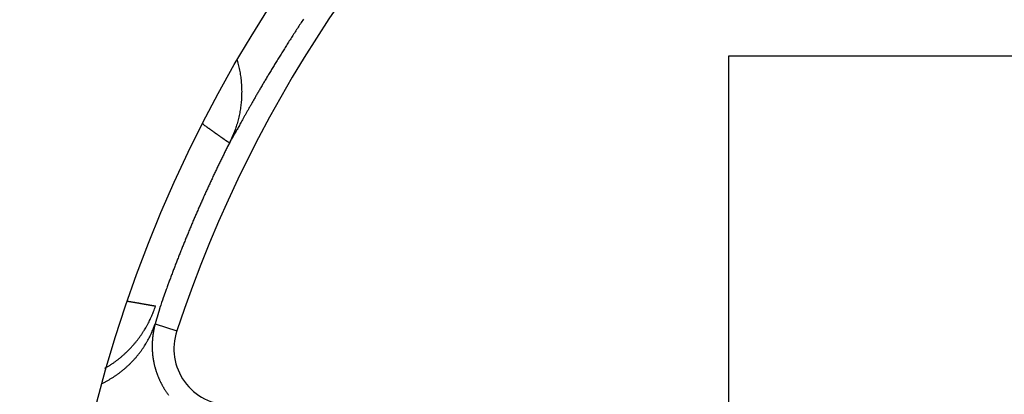
# Model space of a CAD drawing. Extents: x 52 to 594, y 0 to 407.
# Drawn here: x 157 to 161, y 163 to 164 of the extents above; entities that cross this region are included whole.
import ezdxf

# ---------------------------------------------------------------- set-up
doc = ezdxf.new("R2010")
doc.units = 0
doc.linetypes.add('HIDDENNEW0', pattern=[4.5, 1.5, -1.5, 1.5])
doc.layers.add('MUOTOVIIVAT', color=40, linetype='HIDDENNEW0')
doc.layers.add('TANGVIIVATNONDEF', color=3, linetype='HIDDENNEW0')

msp = doc.modelspace()

# ---------------------------------------------------------------- linework, layer by layer
at = {"layer": 'MUOTOVIIVAT', "color": 40, "linetype": 'CONTINUOUS'}
for p, q in [((159.70841, 157.90335), (159.70841, 164.00335)), ((159.70841, 164.00335), (165.80841, 164.00335))]:
    msp.add_line(p, q, dxfattribs=at)
for points in [[(157.52245, 163.98439), (157.52591, 163.97202, -0.0064115), (157.52906, 163.95956, -0.0064046), (157.53188, 163.94701, -0.0063945), (157.53439, 163.93438, -0.0064093), (157.53656, 163.92169, -0.006417), (157.53842, 163.90895, -0.0064137), (157.53993, 163.89617, -0.0064107), (157.54113, 163.88336, -0.0064067), (157.54198, 163.87054, -0.0064031), (157.54251, 163.85772, -0.0063934), (157.54271, 163.84492, -0.0063843), (157.54258, 163.83214, -0.0063664), (157.54212, 163.8194, -0.0063593), (157.54134, 163.80671, -0.0063489), (157.54024, 163.79408, -0.0063211), (157.53883, 163.78152, -0.006262), (157.53711, 163.76906, -0.0062926), (157.53508, 163.75668, -0.0063768), (157.53273, 163.74439, -0.0061944), (157.53012, 163.73227, -0.0057885), (157.52725, 163.72033, -0.0063069), (157.52402, 163.70836, -0.0073883), (157.5204, 163.6963, -0.0056928), (157.51683, 163.68505, -0.0021797), (157.51347, 163.67495, -0.0077685), (157.50861, 163.66238, -0.0132069), (157.50045, 163.64356, -0.0065815), (157.48937, 163.61923, -0.0035471)], [(157.48937, 163.61923), (157.48924, 163.61912, -0.0360201), (157.4891, 163.61903, -0.0349153), (157.48894, 163.61895, -0.0325032), (157.48876, 163.6189, -0.0294148), (157.48857, 163.61886, -0.025934), (157.48836, 163.61883, -0.0226735), (157.48813, 163.61883, -0.0195726), (157.48789, 163.61884, -0.0169501), (157.48763, 163.61887, -0.01461), (157.48735, 163.61891, -0.0127013), (157.48706, 163.61898, -0.0110287), (157.48675, 163.61906, -0.0096726), (157.48642, 163.61916, -0.0084845), (157.48608, 163.61927, -0.007516), (157.48571, 163.61941, -0.0066616), (157.48534, 163.61956, -0.0059582), (157.48494, 163.61972, -0.0053317), (157.48453, 163.61991, -0.00481), (157.4841, 163.62011, -0.0043415), (157.48366, 163.62033, -0.0039474), (157.48319, 163.62056, -0.0035888), (157.48271, 163.62082, -0.0032829), (157.48222, 163.62109, -0.0030069), (157.4817, 163.62137, -0.0027724), (157.48117, 163.62168, -0.0025456), (157.48063, 163.622, -0.0023418), (157.48006, 163.62234, -0.0021852), (157.47948, 163.62269, -0.0020687), (157.47888, 163.62306, -0.001867), (157.47827, 163.62345, -0.0016336), (157.47764, 163.62385, -0.0016823), (157.47699, 163.62427, -0.0018553), (157.47629, 163.62473, -0.0013142), (157.47564, 163.62517, -0.0004502), (157.47503, 163.62557, -0.0017064), (157.47422, 163.62613, -0.0026046), (157.47292, 163.62703, -0.0011617), (157.47118, 163.62824, -0.0005932)], [(156.93462, 162.61641), (156.94531, 162.62268, 0.006353), (156.95584, 162.62922, 0.0063418), (156.96622, 162.63604, 0.0063253), (156.97643, 162.64312, 0.0063306), (156.98647, 162.65047, 0.0063294), (156.99632, 162.65808, 0.0063182), (157.00597, 162.66593, 0.006307), (157.01542, 162.67402, 0.0062948), (157.02466, 162.68235, 0.006283), (157.03368, 162.6909, 0.0062654), (157.04247, 162.69966, 0.0062485), (157.05103, 162.70863, 0.0062232), (157.05934, 162.71779, 0.0062085), (157.0674, 162.72714, 0.006191), (157.07521, 162.73666, 0.0061563), (157.08277, 162.74634, 0.0060919), (157.09006, 162.75618, 0.0061148), (157.09709, 162.76616, 0.0061902), (157.10385, 162.77629, 0.0060062), (157.11032, 162.7865, 0.0056066), (157.1165, 162.79675, 0.0061042), (157.12246, 162.80728, 0.0071456), (157.12824, 162.81814, 0.0054976), (157.13349, 162.8284, 0.0020984), (157.13811, 162.83772, 0.0074996), (157.14341, 162.84979, 0.0127324), (157.15077, 162.86848, 0.0063333), (157.15994, 162.89301, 0.00341)]]:
    msp.add_lwpolyline(points, format="xyb", dxfattribs=at)
for radius in [12.4, 10.4, 8, 7.55, 6.05]:
    msp.add_circle((162.75841, 160.95335), radius, dxfattribs=at)
for centre, radius, start, end in [((162.75841, 160.95323), 18, 98.626925, 270), ((162.75841, 160.95323), 14.55369, 186.70751, 525.2715), ((162.75841, 160.95335), 5.8, 32.581765, 161.62015), ((157.49154, 162.70335), 0.25, 161.62015, 270)]:
    msp.add_arc(centre, radius, start, end, dxfattribs=at)
at = {"layer": 'TANGVIIVATNONDEF', "color": 3, "linetype": 'CONTINUOUS'}
msp.add_line((157.15808, 162.81416), (157.25427, 162.78215), dxfattribs=at)
for points in [[(175.48206, 182.22329, 0), (175.61304, 182.45015)], [(175.22013, 181.76962, 0), (175.35109, 181.99645)], [(172.46991, 177.00612, 0), (172.60087, 177.23296, 0), (172.73184, 177.45979, 0), (172.8628, 177.68662, 0), (172.99376, 177.91345, 0), (173.12473, 178.14029, 0), (173.25569, 178.36712, 0), (173.38665, 178.59395, 0), (173.51761, 178.82079, 0), (173.64858, 179.04762, 0), (173.77954, 179.27445, 0), (173.9105, 179.50129, 0), (174.04147, 179.72812, 0), (174.17243, 179.95495, 0), (174.30339, 180.18179, 0), (174.43435, 180.40862, 0), (174.56532, 180.63545)], [(177.82102, 185.40849, 0), (177.68958, 185.18082, 0), (177.55814, 184.95316, 0), (177.4267, 184.72549, 0), (177.29526, 184.49783, 0), (177.16381, 184.27016, 0), (177.03237, 184.0425, 0), (176.90093, 183.81483, 0), (176.76949, 183.58717, 0), (176.63805, 183.35951, 0), (176.50661, 183.13184, 0), (176.37516, 182.90418, 0), (176.24372, 182.67651, 0), (176.11228, 182.44885, 0), (175.98084, 182.22119, -0.0000001), (175.8494, 181.99352, -0.0000001), (175.71796, 181.76586, -0.0000001), (175.58651, 181.53819, -0.0000001), (175.45507, 181.31053, -0.0000001), (175.32363, 181.08287, -0.0000001), (175.19219, 180.8552, -0.0000001), (175.06075, 180.62754, -0.0000001), (174.92931, 180.39988, -0.0000001), (174.79786, 180.17221, -0.0000001), (174.6664, 179.94452, -0.0000001), (174.53498, 179.71689, -0.0000001), (174.4036, 179.48934, -0.0000001), (174.27209, 179.26156, -0.0000001), (174.14038, 179.03343, -0.0000001), (174.00921, 178.80623, -0.0000001), (173.87881, 178.58039, -0.0000001), (173.74632, 178.3509, -0.0000001), (173.61073, 178.11606, -0.0000001), (173.48343, 177.89558, 0), (173.36835, 177.69625, -0.0000001), (173.22055, 177.44025, -0.0000002), (172.9929, 177.04596, -0.0000001), (172.69478, 176.5296, 0)], [(157.81752, 164.16706, 0.00099), (157.8037, 164.14613, 0.0009725), (157.79015, 164.12545, 0.0009619), (157.77688, 164.10502, 0.0009459), (157.76389, 164.08486, 0.0009367), (157.75119, 164.06497, 0.0009219), (157.73877, 164.04537, 0.0009147), (157.72664, 164.02607, 0.0009025), (157.71481, 164.0071, 0.0008955), (157.70327, 163.98844, 0.0008803), (157.69203, 163.97012, 0.0008657), (157.68108, 163.95215, 0.0008347), (157.67044, 163.93453, 0.000813), (157.66008, 163.91728, 0.0007824), (157.65003, 163.90042, 0.00076), (157.64028, 163.88394, 0.0007269), (157.63083, 163.86786, 0.0007022), (157.62167, 163.85219, 0.0006665), (157.61281, 163.83694, 0.0006389), (157.60425, 163.82211, 0.0005994), (157.59599, 163.80774, 0.0005676), (157.58803, 163.7938, 0.0005225), (157.58038, 163.78034, 0.0004852), (157.57301, 163.76734, 0.0004337), (157.56596, 163.75483, 0.0003864), (157.55919, 163.7428, 0.0003192), (157.55274, 163.73128, 0.0002692), (157.54658, 163.72027, 0.000216), (157.54072, 163.70979, 0.0001765), (157.53516, 163.69982, 0.0001354), (157.52991, 163.69039, 0.0000885), (157.52496, 163.68149, 0.0000158), (157.52031, 163.67315, -0.0000416), (157.51597, 163.66535, -0.0000955), (157.51195, 163.65814, -0.000244), (157.5082, 163.65145, -0.0005483), (157.50473, 163.64529, -0.0005214), (157.50165, 163.63983, -0.0000166), (157.49901, 163.63518, -0.0012792), (157.49632, 163.63055, -0.0043526), (157.49308, 163.62519, -0.0037636), (157.48937, 163.61923, -0.0026737)], [(157.47118, 163.62824), (157.46973, 163.62928, 0.0000172), (157.46822, 163.63035, 0.000017), (157.46665, 163.63147, 0.0000146), (157.46502, 163.63263, 0.0000099), (157.46333, 163.63384, 0.0000066), (157.46158, 163.63509, 0.0000039), (157.45977, 163.63638, 0.0000016), (157.45789, 163.63771, -0.0000009), (157.45596, 163.63909, -0.0000028), (157.45397, 163.64051, -0.0000048), (157.45193, 163.64197, -0.0000064), (157.44982, 163.64347, -0.0000082), (157.44766, 163.64501, -0.0000095), (157.44543, 163.64659, -0.000011), (157.44316, 163.64822, -0.0000122), (157.44082, 163.64988, -0.0000135), (157.43843, 163.65159, -0.0000144), (157.43598, 163.65333, -0.0000156), (157.43348, 163.65512, -0.0000164), (157.43092, 163.65695, -0.0000175), (157.4283, 163.65881, -0.0000182), (157.42563, 163.66072, -0.0000191), (157.42291, 163.66266, -0.0000198), (157.42013, 163.66465, -0.0000207), (157.4173, 163.66667, -0.0000212), (157.41441, 163.66873, -0.0000218), (157.41147, 163.67083, -0.0000226), (157.40848, 163.67296, -0.000024), (157.40543, 163.67514, -0.0000235), (157.40234, 163.67735, -0.0000222), (157.39922, 163.67958, -0.0000256), (157.396, 163.68189, -0.0000322), (157.39263, 163.68429, -0.0000237), (157.38944, 163.68657, -0.0000058), (157.38654, 163.68865, -0.0000364), (157.38269, 163.69141, -0.0000645), (157.37662, 163.69575, -0.0000303), (157.36859, 163.7015, -0.0000154)], [(157.48937, 163.61923), (157.48043, 163.6015, 0.0008568), (157.47155, 163.58373, 0.0008568), (157.46272, 163.56592, 0.000856), (157.45396, 163.54809, 0.0008544), (157.44526, 163.53021, 0.0008531), (157.43662, 163.51231, 0.0008519), (157.42803, 163.49437, 0.0008508), (157.41951, 163.4764, 0.0008496), (157.41105, 163.45839, 0.0008486), (157.40264, 163.44036, 0.0008475), (157.3943, 163.42229, 0.0008465), (157.38602, 163.4042, 0.0008455), (157.37779, 163.38607, 0.0008446), (157.36963, 163.36791, 0.0008436), (157.36153, 163.34973, 0.0008428), (157.35349, 163.33151, 0.0008419), (157.34551, 163.31326, 0.0008411), (157.33759, 163.29499, 0.0008403), (157.32974, 163.27669, 0.0008396), (157.32194, 163.25836, 0.000839), (157.31421, 163.24, 0.0008382), (157.30653, 163.22162, 0.0008371), (157.29892, 163.20321, 0.0008371), (157.29137, 163.18478, 0.000838), (157.28388, 163.16632, 0.0008354), (157.27646, 163.14783, 0.0008298), (157.2691, 163.12933, 0.0008365), (157.2618, 163.11079, 0.000853), (157.25454, 163.09219, 0.0008284), (157.24738, 163.07365, 0.0007733), (157.24032, 163.05519, 0.000853), (157.23322, 163.03642, 0.0010161), (157.22602, 163.01717, 0.0007714), (157.2193, 162.99909, 0.0002655), (157.21326, 162.98274, 0.0010871), (157.20565, 162.96169, 0.00187), (157.1941, 162.9292, 0.0009147), (157.17909, 162.88663, 0.0004849)], [(157.0352, 162.91482), (157.03959, 162.91406, -0.0000288), (157.04391, 162.91331, -0.00003), (157.04818, 162.91258, -0.0000305), (157.05238, 162.91185, -0.0000299), (157.05653, 162.91113, -0.0000297), (157.06061, 162.91042, -0.0000295), (157.06462, 162.90972, -0.0000295), (157.06858, 162.90903, -0.0000292), (157.07247, 162.90836, -0.0000292), (157.0763, 162.90769, -0.0000289), (157.08007, 162.90703, -0.0000289), (157.08377, 162.90639, -0.0000286), (157.0874, 162.90575, -0.0000286), (157.09098, 162.90513, -0.0000283), (157.09448, 162.90452, -0.0000283), (157.09792, 162.90391, -0.000028), (157.1013, 162.90332, -0.000028), (157.10461, 162.90274, -0.0000277), (157.10785, 162.90218, -0.0000277), (157.11103, 162.90162, -0.0000275), (157.11414, 162.90107, -0.0000274), (157.11718, 162.90054, -0.0000272), (157.12015, 162.90002, -0.0000271), (157.12306, 162.89951, -0.0000269), (157.12589, 162.89901, -0.0000268), (157.12866, 162.89852, -0.0000265), (157.13136, 162.89804, -0.0000266), (157.13399, 162.89758, -0.0000267), (157.13655, 162.89713, -0.0000262), (157.13903, 162.89669, -0.0000247), (157.14144, 162.89627, -0.0000264), (157.1438, 162.89585, -0.0000299), (157.14613, 162.89544, -0.0000243), (157.14827, 162.89506, -0.0000117), (157.15018, 162.89472, -0.0000311), (157.15246, 162.89432, -0.0000523), (157.15576, 162.89373, -0.0000284), (157.15996, 162.89299, -0.0000165)], [(157.17909, 162.88663), (157.17896, 162.886, -0.0034602), (157.17881, 162.88531, -0.0028723), (157.17864, 162.88456, -0.002388), (157.17845, 162.88375, -0.0020086), (157.17824, 162.88287, -0.0017046), (157.17801, 162.88193, -0.0014712), (157.17775, 162.88094, -0.0012745), (157.17748, 162.87988, -0.0011155), (157.17718, 162.87875, -0.0009797), (157.17686, 162.87757, -0.0008678), (157.17652, 162.87633, -0.0007704), (157.17617, 162.87502, -0.0006884), (157.17579, 162.87366, -0.0006162), (157.17538, 162.87223, -0.0005543), (157.17496, 162.87074, -0.0004994), (157.17452, 162.86919, -0.0004515), (157.17406, 162.86759, -0.0004087), (157.17358, 162.86592, -0.0003708), (157.17308, 162.86419, -0.0003369), (157.17256, 162.8624, -0.0003065), (157.17202, 162.86055, -0.0002791), (157.17145, 162.85864, -0.0002541), (157.17087, 162.85667, -0.0002318), (157.17027, 162.85464, -0.0002114), (157.16965, 162.85255, -0.0001925), (157.16901, 162.85041, -0.0001745), (157.16836, 162.8482, -0.0001601), (157.16768, 162.84593, -0.0001475), (157.16698, 162.8436, -0.0001311), (157.16626, 162.84122, -0.000113), (157.16554, 162.8388, -0.0001107), (157.16478, 162.83628, -0.0001135), (157.16398, 162.83363, -0.0000814), (157.16321, 162.8311, -0.0000362), (157.16251, 162.82879, -0.0000915), (157.16158, 162.82569, -0.000123), (157.16008, 162.82074, -0.0000547), (157.15808, 162.81416, -0.0000292)], [(156.92274, 162.54944), (156.93405, 162.55515, 0.0065116), (156.9452, 162.56115, 0.006523), (156.95618, 162.56744, 0.0065326), (156.96699, 162.574, 0.0065687), (156.9776, 162.58085, 0.0065976), (156.98802, 162.58796, 0.006614), (156.99821, 162.59533, 0.0066311), (157.00819, 162.60295, 0.0066464), (157.01794, 162.61083, 0.0066623), (157.02744, 162.61893, 0.0066706), (157.03669, 162.62726, 0.0066798), (157.04569, 162.63581, 0.0066782), (157.05442, 162.64456, 0.0066882), (157.06288, 162.65351, 0.0066931), (157.07106, 162.66265, 0.0066796), (157.07896, 162.67195, 0.0066314), (157.08656, 162.68142, 0.0066777), (157.09388, 162.69105, 0.0067794), (157.1009, 162.70083, 0.0065983), (157.10761, 162.7107, 0.0061762), (157.11399, 162.72063, 0.0067378), (157.12014, 162.73082, 0.0079024), (157.12606, 162.74136, 0.0061002), (157.13145, 162.75132, 0.002343), (157.13616, 162.76037, 0.0083291), (157.14153, 162.7721, 0.0141797), (157.14893, 162.79028, 0.0070769), (157.15808, 162.81416, 0.0038169)], [(157.15808, 162.81416), (157.15766, 162.81255, 0.0009926), (157.15724, 162.8109, 0.0008969), (157.15681, 162.8092, 0.0008992), (157.15637, 162.80746, 0.0010048), (157.15594, 162.80568, 0.001064), (157.1555, 162.80385, 0.0011114), (157.15506, 162.80198, 0.0011486), (157.15462, 162.80007, 0.001202), (157.15418, 162.79812, 0.0012378), (157.15374, 162.79612, 0.001283), (157.1533, 162.79408, 0.0013133), (157.15286, 162.792, 0.0013547), (157.15243, 162.78987, 0.0013815), (157.152, 162.7877, 0.0014188), (157.15158, 162.78549, 0.0014422), (157.15116, 162.78323, 0.001476), (157.15075, 162.78093, 0.0014968), (157.15035, 162.77859, 0.0015284), (157.14995, 162.7762, 0.0015456), (157.14956, 162.77377, 0.0015714), (157.14918, 162.77129, 0.0015905), (157.14881, 162.76877, 0.0016255), (157.14845, 162.76621, 0.0016554), (157.1481, 162.7636, 0.0017063), (157.14777, 162.76095, 0.0017339), (157.14744, 162.75825, 0.0017645), (157.14714, 162.75551, 0.0017855), (157.14685, 162.75273, 0.0018201), (157.14657, 162.74991, 0.0018418), (157.14632, 162.74705, 0.001874), (157.14608, 162.74415, 0.0018959), (157.14586, 162.7412, 0.0019303), (157.14566, 162.73822, 0.0019486), (157.14548, 162.7352, 0.0019734), (157.14533, 162.73213, 0.0020036), (157.1452, 162.72903, 0.0020603), (157.14509, 162.72589, 0.0020394), (157.14501, 162.72272, 0.0019658), (157.14495, 162.71952, 0.0019475), (157.14492, 162.71629, 0.0019829), (157.14491, 162.71303, 0.0020248), (157.14493, 162.70976, 0.0020914), (157.14498, 162.70645, 0.0021401), (157.14506, 162.70312, 0.0021954), (157.14517, 162.69977, 0.0022387), (157.14531, 162.69639, 0.0022926), (157.14548, 162.69298, 0.0023332), (157.14568, 162.68955, 0.0023834), (157.14593, 162.68609, 0.0024206), (157.1462, 162.68261, 0.0024675), (157.14652, 162.6791, 0.0025014), (157.14687, 162.67557, 0.0025448), (157.14727, 162.67201, 0.0025753), (157.1477, 162.66843, 0.0026152), (157.14818, 162.66482, 0.0026423), (157.1487, 162.66118, 0.0026786), (157.14926, 162.65752, 0.0027022), (157.14987, 162.65383, 0.0027349), (157.15052, 162.65012, 0.002755), (157.15122, 162.64638, 0.002784), (157.15197, 162.64262, 0.0028006), (157.15277, 162.63883, 0.002826), (157.15363, 162.63502, 0.0028389), (157.15453, 162.63118, 0.0028606), (157.15549, 162.62731, 0.0028701), (157.1565, 162.62342, 0.0028882), (157.15757, 162.6195, 0.0028941), (157.15869, 162.61555, 0.0029083), (157.15987, 162.61158, 0.0029111), (157.16111, 162.60759, 0.0029229), (157.16241, 162.60357, 0.002921), (157.16377, 162.59952, 0.0029256), (157.16519, 162.59545, 0.0029254), (157.16668, 162.59135, 0.0029407), (157.16823, 162.58722, 0.0029187), (157.16985, 162.58307, 0.0028782), (157.17153, 162.5789, 0.0029605), (157.17329, 162.57469, 0.0031914), (157.17512, 162.57045, 0.003245), (157.17703, 162.56619, 0.003188), (157.17902, 162.5619, 0.0031305), (157.18108, 162.55759, 0.0030818), (157.18322, 162.55327, 0.0030394), (157.18543, 162.54893, 0.0030117), (157.18771, 162.54459, 0.002987), (157.19005, 162.54024, 0.0029747), (157.19247, 162.5359, 0.0029651), (157.19494, 162.53156, 0.002968), (157.19748, 162.52724, 0.0029728), (157.20008, 162.52292, 0.0029899), (157.20275, 162.51863, 0.0030086), (157.20547, 162.51436, 0.0030399), (157.20825, 162.51011, 0.0030722), (157.21108, 162.5059, 0.0031173), (157.21396, 162.50172, 0.0031642), (157.2169, 162.49758, 0.0032252)]]:
    msp.add_lwpolyline(points, format="xyb", dxfattribs=at)
for radius in [11.9, 10.9]:
    msp.add_circle((162.75841, 160.95335), radius, dxfattribs=at)
msp.add_arc((162.75841, 160.95323), 18.5, 98.102922, 251.12571, dxfattribs=at)

doc.saveas('drawing.dxf')
